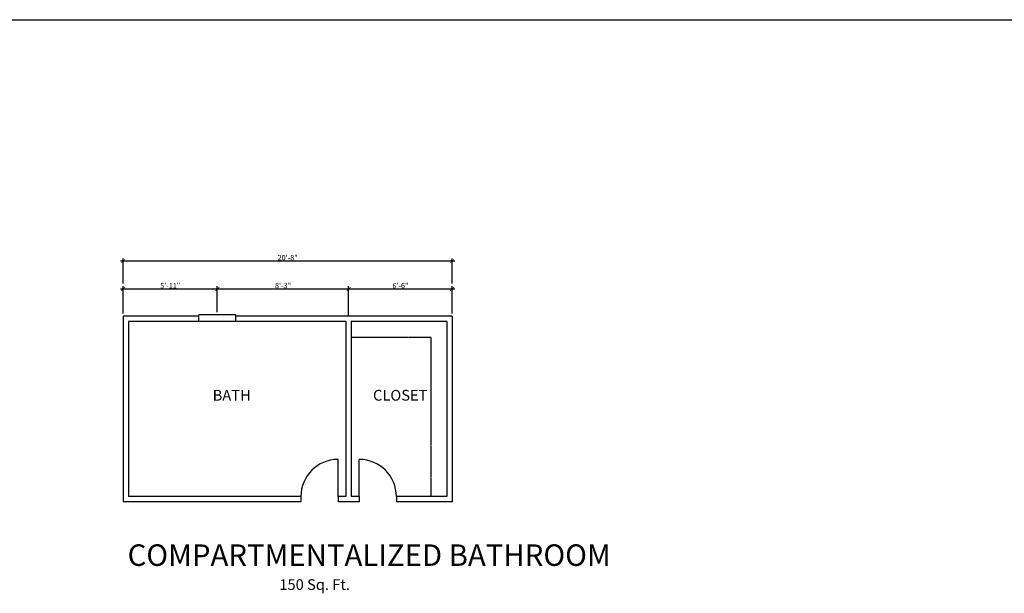
# Model space of a CAD drawing. Units: inches. Extents: x 0 to 2964, y 0 to 1979.
# Drawn here: x 1087 to 1829, y 1090 to 1522 of the extents above; entities that cross this region are included whole.
import ezdxf

# ---------------------------------------------------------------- set-up
doc = ezdxf.new("R2010")
doc.units = ezdxf.units.IN
doc.header["$MEASUREMENT"] = 0
doc.header["$PDMODE"] = 3
doc.header["$PDSIZE"] = 2
doc.linetypes.add('HIDDEN', pattern=[0.375, 0.25, -0.125])
for name, color, linetype in [('Dimensions', 1, 'Continuous'), ('Shelving', 3, 'HIDDEN'), ('Text', 1, 'Continuous'), ('Walls', 7, 'Continuous'), ('Windows', 7, 'Continuous')]:
    doc.layers.add(name, color=color, linetype=linetype)
doc.styles.add('Harding Residential (Standard)', font='cityb___.ttf', dxfattribs={"height": 4})
doc.dimstyles.new('Harding (Residential) (Standard)', dxfattribs={"dimtxt": 4, "dimasz": 3, "dimexe": 2, "dimexo": 2, "dimgap": 0.5, "dimtad": 1, "dimdec": 4, "dimzin": 1, "dimdsep": 46, "dimlunit": 4, "dimtxsty": 'Harding Residential (Standard)', "dimblk": 'ARCHTICK', "dimcen": 0.09, "dimdle": 2, "dimclrd": 256, "dimclre": 256, "dimclrt": 256, "dimadec": 0, "dimazin": 0, "dimtfac": 1, "dimtdec": 4, "dimtmove": 2, "dimatfit": 0, "dimfxl": 1, "dimfrac": 2, "dimtolj": 1, "dimtzin": 0, "dimarcsym": 0})

# ---------------------------------------------------------------- blocks, each defined once
blk = doc.blocks.new('_ArchTick')
at = {"color": 0, "linetype": 'ByBlock', "const_width": 0.15}
blk.add_lwpolyline([(-0.5, -0.5), (0.5, 0.5)], dxfattribs=at)
blk = doc.blocks.new('*D57')
at = {"layer": 'Defpoints', "color": 0, "transparency": 16777216}
for p in [(1236.04, 1319.32), (1236.04, 1299.8), (1165.04, 1298.8)]:
    blk.add_point(p, dxfattribs=at)
at = {"layer": 'Dimensions', "lineweight": -2, "transparency": 16777216}
for p, q in [((1165.04, 1300.8), (1165.04, 1321.32)), ((1236.04, 1301.8), (1236.04, 1321.32)), ((1163.04, 1319.32), (1238.04, 1319.32))]:
    blk.add_line(p, q, dxfattribs=at)
at = {"layer": 'Dimensions', "lineweight": -2, "transparency": 16777216, "xscale": 3, "yscale": 3, "zscale": 3, "rotation": 180}
blk.add_blockref('_ArchTick', (1165.04, 1319.32), dxfattribs=at)
at = {"layer": 'Dimensions', "lineweight": -2, "transparency": 16777216, "xscale": 3, "yscale": 3, "zscale": 3}
blk.add_blockref('_ArchTick', (1236.04, 1319.32), dxfattribs=at)
at = {"layer": 'Dimensions', "transparency": 16777216, "insert": (1200.54, 1321.83), "char_height": 4, "attachment_point": 5, "style": 'Harding Residential (Standard)'}
blk.add_mtext('\\A1;5\'-11"', dxfattribs=at)
blk = doc.blocks.new('*D58')
at = {"layer": 'Defpoints', "color": 0, "transparency": 16777216}
for p in [(1165.04, 1340.37), (1165.04, 1321.32), (1413.04, 1321.32)]:
    blk.add_point(p, dxfattribs=at)
at = {"layer": 'Dimensions', "lineweight": -2, "transparency": 16777216}
for p, q in [((1415.04, 1340.37), (1163.04, 1340.37)), ((1165.04, 1323.32), (1165.04, 1342.37)), ((1413.04, 1323.32), (1413.04, 1342.37))]:
    blk.add_line(p, q, dxfattribs=at)
at = {"layer": 'Dimensions', "lineweight": -2, "transparency": 16777216, "xscale": 3, "yscale": 3, "zscale": 3, "rotation": 180}
blk.add_blockref('_ArchTick', (1165.04, 1340.37), dxfattribs=at)
at = {"layer": 'Dimensions', "lineweight": -2, "transparency": 16777216, "xscale": 3, "yscale": 3, "zscale": 3}
blk.add_blockref('_ArchTick', (1413.04, 1340.37), dxfattribs=at)
at = {"layer": 'Dimensions', "transparency": 16777216, "insert": (1289.04, 1342.93), "char_height": 4, "attachment_point": 5, "style": 'Harding Residential (Standard)'}
blk.add_mtext('\\A1;20\'-8"', dxfattribs=at)
blk = doc.blocks.new('*D59')
at = {"layer": 'Defpoints', "color": 0, "transparency": 16777216}
for p in [(1413.04, 1319.32), (1335.04, 1296.8), (1413.04, 1298.8)]:
    blk.add_point(p, dxfattribs=at)
at = {"layer": 'Dimensions', "lineweight": -2, "transparency": 16777216}
for p, q in [((1335.04, 1298.8), (1335.04, 1321.32)), ((1413.04, 1300.8), (1413.04, 1321.32)), ((1333.04, 1319.32), (1415.04, 1319.32))]:
    blk.add_line(p, q, dxfattribs=at)
at = {"layer": 'Dimensions', "lineweight": -2, "transparency": 16777216, "xscale": 3, "yscale": 3, "zscale": 3, "rotation": 180}
blk.add_blockref('_ArchTick', (1335.04, 1319.32), dxfattribs=at)
at = {"layer": 'Dimensions', "lineweight": -2, "transparency": 16777216, "xscale": 3, "yscale": 3, "zscale": 3}
blk.add_blockref('_ArchTick', (1413.04, 1319.32), dxfattribs=at)
at = {"layer": 'Dimensions', "transparency": 16777216, "insert": (1374.04, 1321.82), "char_height": 4, "attachment_point": 5, "style": 'Harding Residential (Standard)'}
blk.add_mtext('\\A1;6\'-6"', dxfattribs=at)
blk = doc.blocks.new('*D60')
at = {"layer": 'Defpoints', "color": 0, "transparency": 16777216}
for p in [(1335.04, 1319.32), (1236.04, 1301.8), (1335.04, 1298.8)]:
    blk.add_point(p, dxfattribs=at)
at = {"layer": 'Dimensions', "lineweight": -2, "transparency": 16777216}
for p, q in [((1236.04, 1303.8), (1236.04, 1321.32)), ((1335.04, 1300.8), (1335.04, 1321.32)), ((1234.04, 1319.32), (1337.04, 1319.32))]:
    blk.add_line(p, q, dxfattribs=at)
at = {"layer": 'Dimensions', "lineweight": -2, "transparency": 16777216, "xscale": 3, "yscale": 3, "zscale": 3, "rotation": 180}
blk.add_blockref('_ArchTick', (1236.04, 1319.32), dxfattribs=at)
at = {"layer": 'Dimensions', "lineweight": -2, "transparency": 16777216, "xscale": 3, "yscale": 3, "zscale": 3}
blk.add_blockref('_ArchTick', (1335.04, 1319.32), dxfattribs=at)
at = {"layer": 'Dimensions', "transparency": 16777216, "insert": (1285.54, 1321.88), "char_height": 4, "attachment_point": 5, "style": 'Harding Residential (Standard)'}
blk.add_mtext('\\A1;8\'-3"', dxfattribs=at)

msp = doc.modelspace()

# ---------------------------------------------------------------- linework, layer by layer
at = {"layer": 'Shelving'}
for q in [(1337.03945, 1282.80348), (1397.03945, 1162.80348)]:
    msp.add_line((1397.03945, 1282.80348), q, dxfattribs=at)
at = {"layer": 'Walls'}
for p, q in [((0, 1522.29442), (2132.73585, 1522.29442)), ((1165.03945, 1298.80348), (1165.03945, 1158.80348)), ((1222.03945, 1298.80348), (1165.03945, 1298.80348)), ((1169.03945, 1294.80348), (1169.03945, 1162.80348)), ((1333.03945, 1294.80348), (1169.03945, 1294.80348)), ((1413.03945, 1298.80348), (1250.03945, 1298.80348)), ((1333.03945, 1294.80348), (1333.03945, 1162.80348)), ((1409.03945, 1294.80348), (1337.03945, 1294.80348)), ((1337.03945, 1294.80348), (1337.03945, 1162.80348)), ((1409.03945, 1294.80348), (1409.03945, 1162.80348)), ((1413.03945, 1298.80348), (1413.03945, 1158.80348)), ((1327.03945, 1162.80348), (1327.03945, 1190.80348)), ((1343.03945, 1162.80348), (1343.03945, 1190.80348)), ((1299.03945, 1158.80348), (1165.03945, 1158.80348)), ((1299.03945, 1162.80348), (1169.03945, 1162.80348)), ((1299.03945, 1162.80348), (1299.03945, 1158.80348)), ((1333.03945, 1162.80348), (1327.03945, 1162.80348)), ((1327.03945, 1162.80348), (1327.03945, 1158.80348)), ((1343.03945, 1158.80348), (1327.03945, 1158.80348)), ((1343.03945, 1162.80348), (1337.03945, 1162.80348)), ((1343.03945, 1162.80348), (1343.03945, 1158.80348)), ((1409.03945, 1162.80348), (1371.03945, 1162.80348)), ((1371.03945, 1162.80348), (1371.03945, 1158.80348)), ((1413.03945, 1158.80348), (1371.03945, 1158.80348))]:
    msp.add_line(p, q, dxfattribs=at)
for centre, start, end in [((1327.03945, 1162.80348), 90, 180), ((1343.03945, 1162.80348), 0, 90)]:
    msp.add_arc(centre, 28, start, end, dxfattribs=at)
at = {"layer": 'Windows'}
for p, q in [((1222.03945, 1294.80348), (1222.03945, 1299.80348)), ((1250.03945, 1299.80348), (1222.03945, 1299.80348)), ((1250.03945, 1294.80348), (1250.03945, 1299.80348))]:
    msp.add_line(p, q, dxfattribs=at)

# ---------------------------------------------------------------- texts
at = {"layer": 'Text', "style": 'Harding Residential (Standard)'}
for s, height, p in [('%%UBATH', 8.109098, (1232.5559, 1235.10786)), ('%%UCLOSET', 8.109098, (1353.42452, 1235.10786)), ('%%UCOMPARTMENTALIZED BATHROOM', 16.218196, (1168.41667, 1110.54355)), ('%%U150 Sq. Ft.', 8.109098, (1282.81888, 1092.41263))]:
    msp.add_text(s, height=height, dxfattribs=at).set_placement(p)

# ---------------------------------------------------------------- dimensions: what is measured, and where the dimension line sits
at = {"layer": 'Dimensions'}
for base, p1, p2, picture, middle in [((1165.03945, 1340.37184), (1413.03945, 1321.31845), (1165.03945, 1321.31845), '*D58', (1289.03945, 1342.92913)), ((1236.03945, 1319.31845), (1165.03945, 1298.80348), (1236.03945, 1299.80348), '*D57', (1200.53945, 1321.82842)), ((1335.03945, 1319.31845), (1236.03945, 1301.80348), (1335.03945, 1298.80348), '*D60', (1285.53945, 1321.87574)), ((1413.03945, 1319.31845), (1335.03945, 1296.80348), (1413.03945, 1298.80348), '*D59', (1374.03945, 1321.81845))]:
    dim = msp.add_linear_dim(base=base, p1=p1, p2=p2, dimstyle='Harding (Residential) (Standard)', dxfattribs=at)
    dim.commit()
    dim.dimension.update_dxf_attribs({"geometry": picture, "text_midpoint": middle})

doc.saveas('drawing.dxf')
